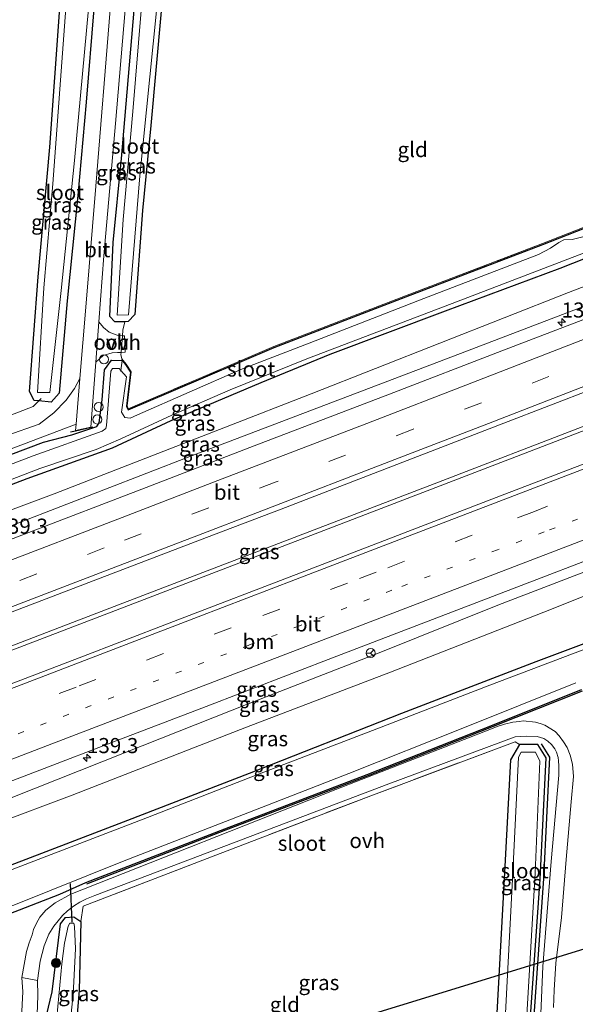
# Model space of a CAD drawing. Units: metres. Extents: x 179999 to 190010, y 550000 to 556250.
# Drawn here: x 186481 to 186573, y 552694 to 552857 of the extents above; entities that cross this region are included whole.
import ezdxf
from ezdxf.enums import TextEntityAlignment as Align

# ---------------------------------------------------------------- set-up
doc = ezdxf.new("R2010")
doc.units = ezdxf.units.M
for name, pattern in [('IE-TERREINAFSCHEIDING', [10, 8, -2]), ('VW-1-3_STREEP', [4, 1, -3]), ('VW-3-9_STREEP', [12, 3, -9])]:
    doc.linetypes.add(name, pattern=pattern)
doc.layers.get('0').update_dxf_attribs({"lineweight": 25})
for name, color, linetype, lineweight in [('B-ME-AM-KILOMETR-S-B1', 7, 'Continuous', 18), ('B-ME-BV-GELEIDECONSTRUCTIE-GELEIDERAIL-L-B1', 213, 'BV-GELEIDERAIL', 18), ('B-ME-GR-BOOM-S-B1', 93, 'Continuous', 18), ('B-ME-GW-KRUINLIJN-L-B1', 93, 'Continuous', 18), ('B-ME-GW-TEENLIJN-L-B1', 93, 'Continuous', 18), ('B-ME-IE-GRASLAND-GV-B6', 93, 'Continuous', 18), ('B-ME-IE-GRONDWERKLIJN-GROND_INGERICHT-GV-B6', 253, 'Continuous', 18), ('B-ME-IE-INRICHTINGSELEMENT-S-B1', 253, 'Continuous', 18), ('B-ME-IE-TERREINAFSCHEIDING-DOORGANG-L-B1', 8, 'IE-TERREINAFSCHEIDING-KUNSTMATIG-OPEN', 18), ('B-ME-IE-TERREINAFSCHEIDING-RASTERHEKWERK-L-B1', 8, 'IE-TERREINAFSCHEIDING', 18), ('B-ME-OG-WATER-GV-B6', 153, 'Continuous', 18), ('B-ME-VH-VERH_SOORT-BITUMEN-GV-B6', 8, 'IE-TERREINAFSCHEIDING-NATUURLIJK-HOUTWAL', 18), ('B-ME-VH-VERH_SOORT-ONVERHARD-GV-B6', 8, 'Continuous', 18), ('B-ME-VW-MARKERING-13STREEP-045-L-B1', 255, 'VW-1-3_STREEP', 18), ('B-ME-VW-MARKERING-39STREEP-015-L-B1', 255, 'VW-3-9_STREEP', 18), ('B-ME-VW-MARKERING-STREEP-015-L-B1', 7, 'Continuous', 18), ('B-ME-VW-MEUBILAIR_WEGMEUBILAIR-RONA-S-B1', 8, 'Continuous', 18)]:
    doc.layers.add(name, color=color, linetype=linetype, lineweight=lineweight)
for name, color, linetype in [('B-ME-GR-BOMENRIJ-L-B1', 10, 'Continuous'), ('B-ME-GW-INSTEEKWATERGANG-L-B1', 10, 'Continuous'), ('B-ME-IE-TERREINAFSCHEIDING-SCHRIKHEK-L-B1', 10, 'Continuous'), ('B-ME-KL-ELEKTRICITEIT-HOOGSP-L-B1', 10, 'Continuous'), ('B-ME-KW-DUIKER-L-B1', 10, 'Continuous')]:
    doc.layers.add(name, color=color, linetype=linetype)
doc.styles.add('NLCS-ISO', font='NLCS-ISO.TTF')
doc.linetypes.add('BV-GELEIDERAIL', pattern='A,10,-3,[108,NLCS.SHX,S=1,R=0,X=0,Y=0],-3', length=16)
doc.linetypes.add('IE-TERREINAFSCHEIDING-KUNSTMATIG-OPEN', pattern='A,7,-1.5,[67,NLCS.SHX,S=0.75,R=0,X=0,Y=0],-1.5', length=10)
doc.linetypes.add('IE-TERREINAFSCHEIDING-NATUURLIJK-HOUTWAL', pattern='A,7,-1.5,[67,NLCS.SHX,S=0.75,R=45,X=0,Y=0],-1.5,7,-1.5,[70,NLCS.SHX,S=0.75,R=0,X=0,Y=0],-1.5', length=20)

# ---------------------------------------------------------------- blocks, each defined once
blk = doc.blocks.new('hecto')
for p, q in [((0, 0.625), (-0.625, 0)), ((0, -0.625), (0, 0.625)), ((-0.625, 0), (0.625, 0)), ((0.625, 0), (0, -0.625))]:
    blk.add_line(p, q)
blk = doc.blocks.new('boom')
h = blk.add_hatch(color=256)
edge = h.paths.add_edge_path()
edge.add_arc((0, 0), 0.75, 0, 360)
blk.add_circle((0, 0), 0.75)
blk = doc.blocks.new('dtb')
blk.add_circle((0, 0), 0.75)
blk = doc.blocks.new('wegwijzer')
for q in [(-0.53, -0.53), (0, 0.75), (0.53, -0.53)]:
    blk.add_line((0, 0), q)
blk.add_circle((0, 0), 0.75)

msp = doc.modelspace()

# ---------------------------------------------------------------- linework, layer by layer
at = {"layer": 'B-ME-BV-GELEIDECONSTRUCTIE-GELEIDERAIL-L-B1'}
for points in [[(186672.212, 552827.505, 0.477), (186658.519, 552822.244, 0.437), (186645.899, 552817.421, 0.477), (186600.448, 552799.964, 0.587), (186549.959, 552780.532, 0.587), (186497.596, 552760.449, 0.58), (186444.74, 552740.191, 0.653), (186396.054, 552721.493, 0.567), (186358.868, 552707.21, 0.547)], [(186672.368, 552826.817, 0.476), (186658.767, 552821.596, 0.437), (186646.147, 552816.773, 0.477), (186600.697, 552799.316, 0.587), (186550.208, 552779.884, 0.587), (186497.844, 552759.801, 0.58), (186444.989, 552739.543, 0.653), (186396.303, 552720.845, 0.567), (186359.027, 552706.516, 0.547)]]:
    msp.add_polyline3d(points, dxfattribs=at)
at = {"layer": 'B-ME-GR-BOMENRIJ-L-B1'}
for points in [[(186574.514, 552746.159, -1.547), (186559.725, 552740.254, -1.503), (186538.982, 552732.086, -1.517), (186515.367, 552723.086, -1.513), (186492.32, 552714.152, -1.623)], [(186567.701, 552737.395, -1.64), (186569.054, 552735.166, -1.683), (186568.059, 552715.07, -1.723), (186566.398, 552691.518, -1.763)]]:
    msp.add_polyline3d(points, dxfattribs=at)
at = {"layer": 'B-ME-GW-INSTEEKWATERGANG-L-B1'}
for points in [[(186493.517, 552859.274, -1.483), (186492.26, 552843.788, -1.483), (186490.861, 552828.308, -1.503), (186489.067, 552810.855, -1.403), (186487.782, 552795.551, -1.333), (186486.42, 552794.085, -1.4), (186484.368, 552794.26, -1.66), (186483.64, 552794.322, -1.583), (186482.832, 552795.846, -1.95), (186484.27, 552814.87, -1.997), (186486.235, 552836.334, -1.993), (186487.869, 552859.453, -1.923)], [(186504.659, 552858.923, -1.747), (186502.947, 552839.923, -1.767), (186501.605, 552825.867, -1.637), (186500.288, 552808.577, -1.517), (186499.201, 552807.414, -1.47), (186498.663, 552807.409, -1.887), (186497.016, 552807.392, -1.463), (186496.184, 552808.263, -1.42), (186496.709, 552820.519, -1.42), (186498.107, 552834.477, -1.457), (186500.191, 552859.064, -1.477)], [(186666.437, 552852.965, -1.447), (186652.272, 552847.471, -1.463), (186636.326, 552841.425, -1.473), (186614.647, 552833.108, -1.507), (186593.313, 552825.107, -1.497), (186570.766, 552816.219, -1.48), (186551.755, 552809.135, -1.463), (186532.653, 552801.969, -1.467), (186521.232, 552797.289, -1.453), (186506.309, 552790.953, -1.437), (186496.53, 552786.452, -1.467), (186482.384, 552781.327, -1.363), (186453.425, 552770.283, -1.353), (186418.642, 552757.056, -1.367), (186393.361, 552747.174, -1.38), (186364.388, 552736.117, -1.433), (186353.141, 552732.108, -1.464)], [(186371.88, 552743.643, -1.573), (186394.611, 552752.314, -1.533), (186416.3, 552760.871, -1.527), (186436.463, 552768.716, -1.54), (186460.539, 552777.911, -1.54), (186479.737, 552785.389, -1.44), (186485.175, 552787.443, -1.347), (186489.877, 552788.634, -1.32), (186494.004, 552790.043, -1.387), (186494.402, 552790.653, -1.41), (186494.892, 552794.451, -1.373), (186495.303, 552799.41, -1.3), (186496.446, 552801.021, -1.387), (186498.228, 552800.987, -1.287), (186498.771, 552800.306, -1.297), (186499.607, 552799.044, -1.373), (186498.921, 552793.378, -1.6), (186499.183, 552792.791, -1.587), (186506.363, 552795.835, -1.65), (186523.395, 552803.12, -1.653), (186545.225, 552811.537, -1.637), (186567.99, 552820.201, -1.633), (186572.08, 552821.826, -1.607), (186576.415, 552823.548, -1.64)], [(186366.743, 552672.969, -1.609), (186374.611, 552676.226, -1.66), (186397.404, 552685.506, -1.71), (186417.98, 552693.365, -1.643), (186439.089, 552701.588, -1.643), (186462.428, 552710.737, -1.663), (186481.553, 552718.024, -1.66), (186499.159, 552724.772, -1.723), (186519.317, 552732.567, -1.64), (186544.603, 552742.512, -1.66), (186566.847, 552751.069, -1.697), (186587.935, 552758.973, -1.58), (186607.757, 552766.906, -1.63), (186631.427, 552775.707, -1.683), (186649.509, 552782.713, -1.657), (186669.91, 552791.076, -1.63), (186679.658, 552794.672, -1.584)], [(186399.798, 552615.832, -1.84), (186401.479, 552635.832, -1.897), (186403.012, 552652.587, -1.883), (186404.467, 552667.451, -1.867), (186405.552, 552679.979, -1.973), (186405.874, 552680.666, -1.971), (186405.947, 552680.821, -1.97), (186426.502, 552688.768, -1.8), (186449.953, 552698.053, -1.757), (186471.066, 552706.549, -1.917), (186478.458, 552708.845, -1.58), (186487.871, 552712.485, -1.55), (186492.197, 552714.4, -1.623), (186515.244, 552723.334, -1.513), (186538.859, 552732.334, -1.517), (186559.602, 552740.502, -1.503), (186574.391, 552746.407, -1.547)], [(186565.861, 552691.438, -1.763), (186567.522, 552714.99, -1.723), (186568.517, 552735.086, -1.683), (186567.164, 552737.315, -1.64), (186564.107, 552737.318, -1.66), (186562.608, 552734.777, -1.677), (186561.558, 552715.026, -1.74), (186560.278, 552691.744, -1.84)], [(186481.265, 552644.629, -1.197), (186482.557, 552660.915, -1.18), (186483.513, 552672.21, -1.15), (186484.959, 552686.964, -1.17), (186485.66, 552692.366, -1.177), (186486.61, 552696.306, -1.303), (186487.976, 552707.541, -1.557), (186488.812, 552708.613, -1.65), (186490.22, 552708.717, -1.787), (186491.333, 552707.918, -1.8), (186491.077, 552696.519, -1.593), (186489.857, 552681.977, -1.6), (186488.449, 552665.78, -1.633), (186486.501, 552644.269, -1.647)]]:
    msp.add_polyline3d(points, dxfattribs=at)
at = {"layer": 'B-ME-GW-KRUINLIJN-L-B1'}
for points in [[(186668.044, 552845.882, -0.641), (186654.044, 552840.505, -0.643), (186634.943, 552833.218, -0.637), (186594.22, 552817.407, -0.607), (186553.17, 552801.692, -0.607), (186509.456, 552785.029, -0.543), (186466.621, 552768.45, -0.543), (186420.878, 552751.042, -0.587), (186376.544, 552733.947, -0.523), (186354.646, 552725.565, -0.591)], [(186364.262, 552683.757, -0.536), (186373.809, 552687.604, -0.523), (186396.629, 552696.874, -0.573), (186417.114, 552704.87, -0.52), (186436.739, 552712.418, -0.55), (186459.333, 552720.851, -0.643), (186479.815, 552728.45, -0.64), (186498.615, 552735.937, -0.67), (186519.094, 552744.055, -0.637), (186540.831, 552752.508, -0.64), (186560.491, 552760.387, -0.61), (186577.895, 552767.089, -0.54), (186596.616, 552774.23, -0.633), (186616.207, 552781.525, -0.64), (186636.377, 552790.085, -0.617), (186665.628, 552802.954, -0.583), (186676.744, 552807.522, -0.544)]]:
    msp.add_polyline3d(points, dxfattribs=at)
at = {"layer": 'B-ME-GW-TEENLIJN-L-B1'}
for points in [[(186667.417, 552848.644, -1.299), (186653.431, 552843.306, -1.33), (186617.188, 552829.535, -1.343), (186572.217, 552812.243, -1.327), (186529.551, 552795.432, -1.307), (186486.94, 552778.88, -1.31), (186448.727, 552764.602, -1.333), (186406.518, 552748.032, -1.327), (186363.776, 552731.772, -1.303), (186354.046, 552728.173, -1.336)], [(186365.045, 552680.352, -1.226), (186379.14, 552686.284, -1.203), (186409.669, 552698.17, -1.243), (186437.331, 552708.791, -1.243), (186464.578, 552719.371, -1.233), (186489.907, 552728.912, -1.337), (186518.821, 552740.154, -1.343), (186542.718, 552749.282, -1.39), (186569.409, 552759.744, -1.34), (186592.513, 552769.032, -1.33), (186619.31, 552779.382, -1.327), (186643.355, 552788.869, -1.353), (186667.312, 552799.165, -1.313), (186677.648, 552803.536, -1.229)]]:
    msp.add_polyline3d(points, dxfattribs=at)
at = {"layer": 'B-ME-IE-GRASLAND-GV-B6'}
for points in [[(186487.869, 552859.453, -1.923), (186488.863, 552859.421, -2.677), (186486.692, 552830.264, -2.677), (186485.222, 552813.034, -2.677), (186484.163, 552795.691, -2.677), (186486.246, 552795.649, -2.677), (186488.107, 552812.588, -2.677), (186490.327, 552834.154, -2.677), (186492.626, 552859.303, -2.677), (186493.517, 552859.274, -1.483), (186492.26, 552843.788, -1.483), (186490.861, 552828.308, -1.503), (186489.067, 552810.855, -1.403), (186487.782, 552795.551, -1.333), (186486.42, 552794.085, -1.4), (186484.368, 552794.26, -1.66), (186483.64, 552794.322, -1.583), (186482.832, 552795.846, -1.95), (186484.27, 552814.87, -1.997), (186486.235, 552836.334, -1.993), (186487.869, 552859.453, -1.923)], [(186493.517, 552859.274, -1.483), (186496.202, 552859.19, -1.34), (186493.821, 552829.906, -1.283), (186492.193, 552809.788, -1.233), (186491.205, 552798.009, -1.207), (186490.284, 552796.33, -1.223), (186488.904, 552794.379, -1.213), (186486.883, 552792.303, -1.273), (186484.462, 552790.419, -1.39), (186479.082, 552788.546, -1.467), (186477.977, 552788.927, -1.467), (186477.382, 552789.795, -1.467), (186476.79, 552790.804, -1.358), (186477.82, 552791.191, -1.353), (186483.477, 552793.34, -1.283), (186484.368, 552794.26, -1.66), (186486.42, 552794.085, -1.4), (186487.782, 552795.551, -1.333), (186489.067, 552810.855, -1.403), (186490.861, 552828.308, -1.503), (186492.26, 552843.788, -1.483), (186493.517, 552859.274, -1.483)], [(186498.663, 552807.409, -1.887), (186498.336, 552806.018, -1.433), (186498.261, 552805.085, -1.465), (186497.399, 552805.152, -1.54), (186496.075, 552805.685, -1.443), (186495.121, 552806.426, -1.383), (186494.366, 552807.367, -1.32), (186495.2, 552818.344, -1.313), (186497.118, 552840.255, -1.293), (186498.734, 552859.11, -1.3), (186500.191, 552859.064, -1.477), (186498.107, 552834.477, -1.457), (186496.709, 552820.519, -1.42), (186496.184, 552808.263, -1.42), (186497.016, 552807.392, -1.463), (186498.663, 552807.409, -1.887)], [(186498.663, 552807.409, -1.887), (186497.016, 552807.392, -1.463), (186496.184, 552808.263, -1.42), (186496.709, 552820.519, -1.42), (186498.107, 552834.477, -1.457), (186500.191, 552859.064, -1.477), (186501.375, 552859.027, -2.563), (186500.007, 552842.235, -2.563), (186498.394, 552824.331, -2.563), (186497.37, 552808.496, -2.563), (186499.28, 552808.521, -2.563), (186501.143, 552831.602, -2.563), (186503.902, 552858.947, -2.563), (186504.659, 552858.923, -1.747), (186502.947, 552839.923, -1.767), (186501.605, 552825.867, -1.637), (186500.288, 552808.577, -1.517), (186499.201, 552807.414, -1.47), (186498.663, 552807.409, -1.887)], [(186386.298, 552745.457, -2.533), (186408.45, 552753.737, -2.533), (186430.432, 552762.418, -2.533), (186451.786, 552770.563, -2.533), (186473.594, 552778.881, -2.533), (186484.546, 552783.038, -2.533), (186493.881, 552786.234, -2.533), (186497.991, 552787.996, -2.533), (186506.441, 552791.922, -2.533), (186516.131, 552796.133, -2.533), (186528.83, 552801.254, -2.533), (186552.909, 552810.422, -2.533), (186574.688, 552818.755, -2.533), (186590.847, 552824.974, -2.533), (186611.09, 552832.777, -2.533), (186630.248, 552840.237, -2.533), (186652.483, 552848.624, -2.533), (186666.202, 552854.002, -2.532)], [(186393.361, 552747.174, -1.38), (186418.642, 552757.056, -1.367), (186453.425, 552770.283, -1.353), (186482.384, 552781.327, -1.363), (186496.53, 552786.452, -1.467), (186506.309, 552790.953, -1.437), (186521.232, 552797.289, -1.453), (186532.653, 552801.969, -1.467), (186551.755, 552809.135, -1.463), (186570.766, 552816.219, -1.48), (186593.313, 552825.107, -1.497), (186614.647, 552833.108, -1.507), (186636.326, 552841.425, -1.473), (186652.272, 552847.471, -1.463), (186666.437, 552852.965, -1.447)], [(186666.437, 552852.965, -1.447), (186652.272, 552847.471, -1.463), (186636.326, 552841.425, -1.473), (186614.647, 552833.108, -1.507), (186593.313, 552825.107, -1.497), (186570.766, 552816.219, -1.48), (186551.755, 552809.135, -1.463), (186532.653, 552801.969, -1.467), (186521.232, 552797.289, -1.453), (186506.309, 552790.953, -1.437), (186496.53, 552786.452, -1.467), (186482.384, 552781.327, -1.363), (186453.425, 552770.283, -1.353), (186418.642, 552757.056, -1.367), (186393.361, 552747.174, -1.38)], [(186667.417, 552848.644, -1.299), (186668.044, 552845.882, -0.641), (186654.044, 552840.505, -0.643), (186634.943, 552833.218, -0.637), (186594.22, 552817.407, -0.607), (186553.17, 552801.692, -0.607), (186509.456, 552785.029, -0.543), (186466.621, 552768.45, -0.543), (186420.878, 552751.042, -0.587), (186376.544, 552733.947, -0.523), (186354.646, 552725.565, -0.591), (186354.046, 552728.173, -1.336), (186363.776, 552731.772, -1.303), (186406.518, 552748.032, -1.327), (186448.727, 552764.602, -1.333), (186486.94, 552778.88, -1.31), (186529.551, 552795.432, -1.307), (186572.217, 552812.243, -1.327), (186617.188, 552829.535, -1.343), (186653.431, 552843.306, -1.33), (186667.417, 552848.644, -1.299)], [(186667.417, 552848.644, -1.299), (186653.431, 552843.306, -1.33), (186617.188, 552829.535, -1.343), (186572.217, 552812.243, -1.327), (186529.551, 552795.432, -1.307), (186486.94, 552778.88, -1.31), (186448.727, 552764.602, -1.333), (186406.518, 552748.032, -1.327), (186363.776, 552731.772, -1.303)], [(186376.544, 552733.947, -0.523), (186420.878, 552751.042, -0.587), (186466.621, 552768.45, -0.543), (186509.456, 552785.029, -0.543), (186553.17, 552801.692, -0.607), (186594.22, 552817.407, -0.607), (186634.943, 552833.218, -0.637), (186654.044, 552840.505, -0.643), (186668.044, 552845.882, -0.641)], [(186668.529, 552843.743, -0.418), (186654.542, 552838.376, -0.415), (186632.136, 552829.777, -0.417), (186613.473, 552822.584, -0.41), (186591.079, 552814.026, -0.425), (186561.198, 552802.575, -0.427), (186542.536, 552795.384, -0.409), (186520.12, 552786.808, -0.404), (186501.457, 552779.618, -0.415), (186482.759, 552772.475, -0.412), (186467.822, 552766.739, -0.403), (186449.14, 552759.599, -0.408), (186430.503, 552752.39, -0.404), (186415.565, 552746.657, -0.396), (186396.89, 552739.501, -0.406), (186385.686, 552735.201, -0.408)], [(186390.754, 552724.997, -0.16), (186416.483, 552734.871, -0.158), (186438.539, 552743.435, -0.157), (186460.971, 552751.967, -0.181), (186475.9, 552757.724, -0.168), (186494.577, 552764.877, -0.177), (186513.385, 552772.053, -0.186), (186524.607, 552776.302, -0.179), (186561.477, 552790.604, -0.201), (186583.88, 552799.213, -0.212), (186613.774, 552810.633, -0.193), (186636.217, 552819.232, -0.188), (186662.366, 552829.243, -0.205), (186671.058, 552832.589, -0.205)], [(186574.62, 552821.472, -2.533), (186572.816, 552821.04, -2.533), (186571.461, 552820.956, -2.533), (186570.642, 552820.528, -2.533), (186569.257, 552819.6, -2.533), (186567.224, 552818.525, -2.533), (186548.233, 552811.228, -2.533), (186529.245, 552803.853, -2.533), (186517.875, 552799.472, -2.533), (186500.779, 552791.933, -2.533), (186499.535, 552791.391, -2.533), (186498.641, 552791.524, -2.533), (186498.12, 552792.424, -2.533), (186498.907, 552798.244, -2.533), (186498.012, 552799.322, -2.533), (186498.228, 552800.987, -1.287), (186498.771, 552800.306, -1.297), (186499.607, 552799.044, -1.373), (186498.921, 552793.378, -1.6), (186499.183, 552792.791, -1.587), (186506.363, 552795.835, -1.65), (186523.395, 552803.12, -1.653), (186545.225, 552811.537, -1.637), (186567.99, 552820.201, -1.633), (186572.08, 552821.826, -1.607), (186576.415, 552823.548, -1.64)], [(186576.415, 552823.548, -1.64), (186572.08, 552821.826, -1.607), (186567.99, 552820.201, -1.633), (186545.225, 552811.537, -1.637), (186523.395, 552803.12, -1.653), (186506.363, 552795.835, -1.65), (186499.183, 552792.791, -1.587), (186498.921, 552793.378, -1.6), (186499.607, 552799.044, -1.373), (186498.771, 552800.306, -1.297), (186498.228, 552800.987, -1.287), (186498.172, 552801.248, -1.284), (186498.875, 552800.367, -1.297), (186499.711, 552799.105, -1.373), (186499.025, 552793.439, -1.6), (186499.229, 552792.982, -1.59), (186506.313, 552795.986, -1.65), (186523.345, 552803.271, -1.653), (186545.175, 552811.688, -1.637), (186567.94, 552820.352, -1.633), (186572.03, 552821.977, -1.607), (186576.365, 552823.699, -1.64)], [(186666.326, 552819.012, -0.201), (186636.448, 552807.553, -0.192), (186613.961, 552798.902, -0.201), (186591.568, 552790.266, -0.204), (186561.686, 552778.818, -0.198), (186528.489, 552766.019, -0.202), (186506.016, 552757.421, -0.204), (186491.086, 552751.667, -0.202), (186472.407, 552744.519, -0.211), (186453.736, 552737.35, -0.206), (186435.12, 552730.219, -0.189), (186416.524, 552723.127, -0.178), (186390.573, 552713.161, -0.164)], [(186388.172, 552695.454, -0.538), (186399.356, 552699.834, -0.539), (186414.359, 552705.772, -0.547), (186429.248, 552711.642, -0.543), (186444.209, 552717.46, -0.561), (186455.423, 552721.819, -0.566), (186470.338, 552727.612, -0.583), (186485.278, 552733.338, -0.573), (186496.477, 552737.65, -0.572), (186511.428, 552743.346, -0.578), (186533.794, 552751.967, -0.573), (186563.683, 552763.399, -0.58), (186578.626, 552769.118, -0.574), (186589.881, 552773.397, -0.566), (186601.097, 552777.663, -0.572), (186612.303, 552781.953, -0.568), (186630.811, 552789.56, -0.549), (186649.182, 552797.5, -0.517), (186663.868, 552803.88, -0.495)], [(186665.628, 552802.954, -0.583), (186636.377, 552790.085, -0.617), (186616.207, 552781.525, -0.64), (186596.616, 552774.23, -0.633), (186577.895, 552767.089, -0.54), (186560.491, 552760.387, -0.61), (186540.831, 552752.508, -0.64), (186519.094, 552744.055, -0.637), (186498.615, 552735.937, -0.67), (186479.815, 552728.45, -0.64), (186459.333, 552720.851, -0.643), (186436.739, 552712.418, -0.55), (186417.114, 552704.87, -0.52), (186396.629, 552696.874, -0.573), (186373.809, 552687.604, -0.523)], [(186373.809, 552687.604, -0.523), (186396.629, 552696.874, -0.573), (186417.114, 552704.87, -0.52), (186436.739, 552712.418, -0.55), (186459.333, 552720.851, -0.643), (186479.815, 552728.45, -0.64), (186498.615, 552735.937, -0.67), (186519.094, 552744.055, -0.637), (186540.831, 552752.508, -0.64), (186560.491, 552760.387, -0.61), (186577.895, 552767.089, -0.54), (186596.616, 552774.23, -0.633), (186616.207, 552781.525, -0.64), (186636.377, 552790.085, -0.617), (186665.628, 552802.954, -0.583)], [(186463.862, 552780.309, -1.573), (186490.567, 552790.406, -1.213), (186490.48, 552789.371, -1.233), (186493.041, 552789.939, -1.22), (186493.857, 552800.682, -1.207), (186495.059, 552801.784, -1.283), (186496.544, 552802.237, -1.54), (186497.455, 552802.272, -1.647), (186498.041, 552802.32, -1.528), (186498.014, 552801.988, -1.56), (186498.172, 552801.248, -1.284), (186498.228, 552800.987, -1.287), (186496.446, 552801.021, -1.387), (186495.303, 552799.41, -1.3), (186494.892, 552794.451, -1.373), (186494.402, 552790.653, -1.41), (186494.004, 552790.043, -1.387), (186489.877, 552788.634, -1.32), (186485.175, 552787.443, -1.347), (186479.737, 552785.389, -1.44)], [(186479.737, 552785.389, -1.44), (186485.175, 552787.443, -1.347), (186489.877, 552788.634, -1.32), (186494.004, 552790.043, -1.387), (186494.402, 552790.653, -1.41), (186494.892, 552794.451, -1.373), (186495.303, 552799.41, -1.3), (186496.446, 552801.021, -1.387), (186498.228, 552800.987, -1.287), (186498.012, 552799.322, -2.533), (186497.742, 552799.646, -2.533), (186496.637, 552799.659, -2.533), (186496.333, 552799.181, -2.533), (186495.643, 552790.197, -2.533), (186495.529, 552789.698, -2.533), (186494.871, 552789.231, -2.533), (186483.462, 552785.158, -2.533), (186458.58, 552775.682, -2.533)], [(186379.14, 552686.284, -1.203), (186409.669, 552698.17, -1.243), (186437.331, 552708.791, -1.243), (186464.578, 552719.371, -1.233), (186489.907, 552728.912, -1.337), (186518.821, 552740.154, -1.343), (186542.718, 552749.282, -1.39), (186569.409, 552759.744, -1.34), (186592.513, 552769.032, -1.33), (186619.31, 552779.382, -1.327), (186643.355, 552788.869, -1.353), (186667.312, 552799.165, -1.313)], [(186667.312, 552799.165, -1.313), (186643.355, 552788.869, -1.353), (186619.31, 552779.382, -1.327), (186592.513, 552769.032, -1.33), (186569.409, 552759.744, -1.34), (186542.718, 552749.282, -1.39), (186518.821, 552740.154, -1.343), (186489.907, 552728.912, -1.337), (186464.578, 552719.371, -1.233), (186437.331, 552708.791, -1.243), (186409.669, 552698.17, -1.243), (186379.14, 552686.284, -1.203)], [(186669.91, 552791.076, -1.63), (186649.509, 552782.713, -1.657), (186631.427, 552775.707, -1.683), (186607.757, 552766.906, -1.63), (186587.935, 552758.973, -1.58), (186566.847, 552751.069, -1.697), (186544.603, 552742.512, -1.66), (186519.317, 552732.567, -1.64), (186499.159, 552724.772, -1.723), (186481.553, 552718.024, -1.66), (186462.428, 552710.737, -1.663), (186439.089, 552701.588, -1.643), (186417.98, 552693.365, -1.643), (186397.404, 552685.506, -1.71), (186374.611, 552676.226, -1.66)], [(186374.611, 552676.226, -1.66), (186397.404, 552685.506, -1.71), (186417.98, 552693.365, -1.643), (186439.089, 552701.588, -1.643), (186462.428, 552710.737, -1.663), (186481.553, 552718.024, -1.66), (186499.159, 552724.772, -1.723), (186519.317, 552732.567, -1.64), (186544.603, 552742.512, -1.66), (186566.847, 552751.069, -1.697), (186587.935, 552758.973, -1.58), (186607.757, 552766.906, -1.63), (186631.427, 552775.707, -1.683), (186649.509, 552782.713, -1.657), (186669.91, 552791.076, -1.63)], [(186670.529, 552790.222, -2.453), (186652.811, 552783.097, -2.453), (186637.984, 552777.501, -2.453), (186617.081, 552769.498, -2.453), (186596.923, 552761.585, -2.453), (186579.735, 552754.929, -2.453), (186559.193, 552747.142, -2.453), (186540.434, 552739.897, -2.453), (186519.566, 552731.893, -2.453), (186502.41, 552725.177, -2.453), (186482.143, 552717.412, -2.453), (186462.845, 552710.001, -2.453), (186440.91, 552701.313, -2.453), (186417.798, 552692.235, -2.453), (186397.101, 552684.146, -2.453), (186376.735, 552676.005, -2.453)], [(186425.101, 552689.267, -2.453), (186441.751, 552695.818, -2.453), (186456.972, 552701.824, -2.453), (186470.836, 552707.166, -2.453), (186480.503, 552710.734, -2.453), (186498.245, 552717.869, -2.453), (186518.312, 552725.71, -2.453), (186535.805, 552732.477, -2.453), (186554.966, 552740.105, -2.453), (186573.446, 552747.522, -2.453)], [(186574.391, 552746.407, -1.547), (186559.602, 552740.502, -1.503), (186538.859, 552732.334, -1.517), (186515.244, 552723.334, -1.513), (186492.197, 552714.4, -1.623), (186487.871, 552712.485, -1.55), (186478.458, 552708.845, -1.58), (186471.066, 552706.549, -1.917), (186449.953, 552698.053, -1.757), (186426.502, 552688.768, -1.8)], [(186426.502, 552688.768, -1.8), (186449.953, 552698.053, -1.757), (186471.066, 552706.549, -1.917), (186478.458, 552708.845, -1.58), (186487.871, 552712.485, -1.55), (186492.197, 552714.4, -1.623), (186515.244, 552723.334, -1.513), (186538.859, 552732.334, -1.517), (186559.602, 552740.502, -1.503), (186574.391, 552746.407, -1.547)], [(186569.76, 552693.66, -1.514), (186569.852, 552696.577, -1.492), (186570.121, 552701.059, -1.446), (186571.091, 552708.58, -1.579), (186571.82, 552718.236, -1.558), (186572.692, 552727.796, -1.542), (186573.035, 552732.007, -1.537), (186572.877, 552734.059, -1.536), (186572.504, 552735.514, -1.528), (186572.002, 552736.775, -1.528), (186571.405, 552737.762, -1.533), (186570.698, 552738.715, -1.543), (186569.989, 552739.456, -1.55), (186568.274, 552740.473, -1.564), (186567.673, 552740.738, -1.57), (186566.744, 552740.999, -1.572), (186564.708, 552741.194, -1.578), (186564.075, 552741.128, -1.579), (186562.994, 552740.999, -1.578), (186561.601, 552740.688, -1.579), (186560.413, 552740.287, -1.58), (186559.157, 552739.792, -1.581), (186533.642, 552729.804, -1.522), (186489.692, 552712.486, -1.605), (186487.079, 552711.065, -1.575), (186485.56, 552709.834, -1.544), (186484.569, 552708.665, -1.52), (186484.004, 552707.643, -1.448), (186483.534, 552706.64, -1.311), (186483.264, 552705.722, -1.16), (186482.781, 552704.381, -1.113), (186482.364, 552702.985, -1.06), (186481.59, 552698.676, -1.067), (186481.752, 552696.299, -1.08), (186481.548, 552692.011, -1.103)], [(186484.011, 552689.381, -1.107), (186484.232, 552695.685, -1.09), (186484.193, 552698.175, -1.1), (186484.625, 552701.353, -1.127), (186485.29, 552703.924, -1.254), (186486.046, 552705.824, -1.363), (186486.891, 552707.163, -1.449), (186488.343, 552708.941, -1.558), (186489.141, 552709.736, -1.586), (186490.166, 552710.489, -1.59), (186491.197, 552711.144, -1.578), (186492.324, 552711.694, -1.563), (186493.683, 552712.265, -1.539), (186542.453, 552730.762, -1.399), (186563.381, 552738.561, -1.604), (186565.271, 552738.692, -1.629), (186567.025, 552738.627, -1.641), (186568.147, 552738.274, -1.64), (186568.802, 552737.834, -1.633), (186569.412, 552737.272, -1.627), (186569.94, 552736.563, -1.62), (186570.235, 552735.995, -1.613), (186570.486, 552735.144, -1.605), (186570.588, 552734.573, -1.603), (186570.636, 552733.78, -1.597), (186570.633, 552732.865, -1.59), (186570.605, 552732.232, -1.587), (186569.356, 552717.888, -1.546), (186567.966, 552700.505, -1.458), (186567.584, 552691.344, -1.483)], [(186565.861, 552691.438, -1.763), (186567.522, 552714.99, -1.723), (186568.517, 552735.086, -1.683), (186567.164, 552737.315, -1.64), (186564.107, 552737.318, -1.66), (186563.355, 552737.726, -1.683), (186539.47, 552728.804, -1.527), (186513.738, 552718.922, -1.543), (186491.754, 552710.473, -1.683), (186491.333, 552707.918, -1.8), (186490.22, 552708.717, -1.787), (186488.812, 552708.613, -1.65), (186487.976, 552707.541, -1.557), (186486.61, 552696.306, -1.303), (186485.66, 552692.366, -1.177)], [(186564.107, 552737.318, -1.66), (186567.164, 552737.315, -1.64), (186568.517, 552735.086, -1.683), (186567.522, 552714.99, -1.723), (186565.861, 552691.438, -1.763), (186565.284, 552691.469, -2.52), (186566.688, 552715.951, -2.52), (186567.494, 552734.557, -2.52), (186566.762, 552736.034, -2.52), (186564.398, 552736.004, -2.52), (186563.953, 552735.178, -2.52), (186562.935, 552714.961, -2.52), (186561.734, 552691.664, -2.52), (186560.278, 552691.744, -1.84), (186561.558, 552715.026, -1.74), (186562.608, 552734.777, -1.677), (186564.107, 552737.318, -1.66)], [(186485.66, 552692.366, -1.177), (186486.61, 552696.306, -1.303), (186487.976, 552707.541, -1.557), (186488.812, 552708.613, -1.65), (186490.22, 552708.717, -1.787), (186491.333, 552707.918, -1.8), (186491.077, 552696.519, -1.593), (186489.857, 552681.977, -1.6)], [(186488.838, 552683.759, -2.637), (186490.096, 552695.849, -2.637), (186490.465, 552703.415, -2.637), (186490.329, 552707.123, -2.637), (186490.19, 552707.656, -2.637), (186489.562, 552707.69, -2.637), (186489.262, 552707.186, -2.637), (186488.63, 552704.329, -2.637), (186488.204, 552700.914, -2.637), (186487.194, 552690.322, -2.637)]]:
    msp.add_polyline3d(points, dxfattribs=at)
at = {"layer": 'B-ME-IE-GRONDWERKLIJN-GROND_INGERICHT-GV-B6'}
for points in [[(186487.869, 552859.453, -1.923), (186486.235, 552836.334, -1.993), (186484.27, 552814.87, -1.997), (186482.832, 552795.846, -1.95), (186483.64, 552794.322, -1.583), (186484.368, 552794.26, -1.66), (186483.477, 552793.34, -1.283), (186477.82, 552791.191, -1.353), (186476.79, 552790.804, -1.358), (186476.631, 552791.075, -1.47), (186474.96, 552790.425, -1.44), (186475.052, 552790.149, -1.368), (186473.972, 552789.743, -1.373), (186448.097, 552779.875, -1.49), (186418.093, 552768.258, -1.517), (186399.976, 552761.335, -1.507), (186399.372, 552761.081, -1.51), (186399.232, 552761.409, -1.49), (186396.945, 552760.582, -1.49), (186397.113, 552760.13, -1.517), (186396.17, 552759.733, -1.52), (186377.543, 552752.627, -1.63)], [(186576.365, 552823.699, -1.64), (186572.03, 552821.977, -1.607), (186567.94, 552820.352, -1.633), (186545.175, 552811.688, -1.637), (186523.345, 552803.271, -1.653), (186506.313, 552795.986, -1.65), (186499.229, 552792.982, -1.59), (186499.025, 552793.439, -1.6), (186499.711, 552799.105, -1.373), (186498.875, 552800.367, -1.297), (186498.172, 552801.248, -1.284), (186498.014, 552801.988, -1.56), (186498.041, 552802.32, -1.528), (186498.693, 552802.374, -1.607), (186498.625, 552805.057, -1.537), (186498.261, 552805.085, -1.465), (186498.336, 552806.018, -1.433), (186498.663, 552807.409, -1.887), (186499.201, 552807.414, -1.47), (186500.288, 552808.577, -1.517), (186501.605, 552825.867, -1.637), (186502.947, 552839.923, -1.767), (186504.659, 552858.923, -1.747)], [(186564.107, 552737.318, -1.66), (186562.608, 552734.777, -1.677), (186561.558, 552715.026, -1.74), (186560.278, 552691.744, -1.84), (186558.097, 552691.863, -1.747), (186547.09, 552683.955, -1.905), (186534.739, 552675.082, -1.935), (186522.369, 552666.196, -1.685), (186511.219, 552658.186, -1.665), (186498.018, 552649.669, -1.919), (186489.245, 552644.08, -1.647), (186486.501, 552644.269, -1.647), (186488.449, 552665.78, -1.633), (186489.857, 552681.977, -1.6), (186491.077, 552696.519, -1.593), (186491.333, 552707.918, -1.8), (186491.754, 552710.473, -1.683), (186513.738, 552718.922, -1.543), (186539.47, 552728.804, -1.527), (186563.355, 552737.726, -1.683), (186564.107, 552737.318, -1.66)]]:
    msp.add_polyline3d(points, dxfattribs=at)
at = {"layer": 'B-ME-IE-TERREINAFSCHEIDING-DOORGANG-L-B1'}
msp.add_polyline3d([(186498.336, 552806.018, -1.433), (186498.261, 552805.085, -1.465), (186498.041, 552802.32, -1.528), (186498.014, 552801.988, -1.56)], dxfattribs=at)
at = {"layer": 'B-ME-IE-TERREINAFSCHEIDING-RASTERHEKWERK-L-B1'}
msp.add_line((186498.663, 552807.409, -1.887), (186498.336, 552806.018, -1.433), dxfattribs=at)
for points in [[(186665.401, 552857.532, -1.759), (186650.987, 552852.269, -1.797), (186613.736, 552837.804, -1.77), (186576.365, 552823.699, -1.64), (186572.03, 552821.977, -1.607), (186567.94, 552820.352, -1.633), (186545.175, 552811.688, -1.637), (186523.345, 552803.271, -1.653), (186506.313, 552795.986, -1.65), (186499.229, 552792.982, -1.59), (186499.025, 552793.439, -1.6), (186499.711, 552799.105, -1.373), (186498.875, 552800.367, -1.297), (186498.172, 552801.248, -1.284)], [(186498.014, 552801.988, -1.56), (186498.172, 552801.248, -1.284), (186498.228, 552800.987, -1.287), (186498.012, 552799.322, -2.533), (186497.983, 552799.144, -1.967)], [(186477.82, 552791.191, -1.353), (186483.477, 552793.34, -1.283), (186484.368, 552794.26, -1.66), (186484.77, 552794.675, -2.037)], [(186564.107, 552737.318, -1.66), (186563.355, 552737.726, -1.683), (186539.47, 552728.804, -1.527), (186513.738, 552718.922, -1.543), (186491.754, 552710.473, -1.683), (186491.333, 552707.918, -1.8)]]:
    msp.add_polyline3d(points, dxfattribs=at)
at = {"layer": 'B-ME-IE-TERREINAFSCHEIDING-SCHRIKHEK-L-B1'}
msp.add_polyline3d([(186493.354, 552789.913, -1.226), (186493.051, 552789.846, -1.226), (186490.49, 552789.278, -1.226), (186489.662, 552789.094, -1.226)], dxfattribs=at)
at = {"layer": 'B-ME-KL-ELEKTRICITEIT-HOOGSP-L-B1'}
msp.add_polyline3d([(186692.187, 552739.433, -1.467), (186633.345, 552721.367, -1.467), (186387.949, 552645.911, -1.303), (186374.929, 552637.38, -1.315)], dxfattribs=at)
at = {"layer": 'B-ME-KW-DUIKER-L-B1'}
msp.add_line((186489.572, 552714.266, -2.673), (186489.859, 552707.85, -2.673), dxfattribs=at)
at = {"layer": 'B-ME-OG-WATER-GV-B6'}
for points in [[(186488.863, 552859.421, -2.677), (186492.626, 552859.303, -2.677), (186490.327, 552834.154, -2.677), (186488.107, 552812.588, -2.677), (186486.246, 552795.649, -2.677), (186484.163, 552795.691, -2.677), (186485.222, 552813.034, -2.677), (186486.692, 552830.264, -2.677), (186488.863, 552859.421, -2.677)], [(186501.375, 552859.027, -2.563), (186503.902, 552858.947, -2.563), (186501.143, 552831.602, -2.563), (186499.28, 552808.521, -2.563), (186497.37, 552808.496, -2.563), (186498.394, 552824.331, -2.563), (186500.007, 552842.235, -2.563), (186501.375, 552859.027, -2.563)], [(186666.202, 552854.002, -2.532), (186652.483, 552848.624, -2.533), (186630.248, 552840.237, -2.533), (186611.09, 552832.777, -2.533), (186590.847, 552824.974, -2.533), (186574.688, 552818.755, -2.533), (186552.909, 552810.422, -2.533), (186528.83, 552801.254, -2.533), (186516.131, 552796.133, -2.533), (186506.441, 552791.922, -2.533), (186497.991, 552787.996, -2.533), (186493.881, 552786.234, -2.533), (186484.546, 552783.038, -2.533), (186473.594, 552778.881, -2.533), (186451.786, 552770.563, -2.533), (186430.432, 552762.418, -2.533), (186408.45, 552753.737, -2.533), (186386.298, 552745.457, -2.533)], [(186458.58, 552775.682, -2.533), (186483.462, 552785.158, -2.533), (186494.871, 552789.231, -2.533), (186495.529, 552789.698, -2.533), (186495.643, 552790.197, -2.533), (186496.333, 552799.181, -2.533), (186496.637, 552799.659, -2.533), (186497.742, 552799.646, -2.533), (186498.012, 552799.322, -2.533), (186498.907, 552798.244, -2.533), (186498.12, 552792.424, -2.533), (186498.641, 552791.524, -2.533), (186499.535, 552791.391, -2.533), (186500.779, 552791.933, -2.533), (186517.875, 552799.472, -2.533), (186529.245, 552803.853, -2.533), (186548.233, 552811.228, -2.533), (186567.224, 552818.525, -2.533), (186569.257, 552819.6, -2.533), (186570.642, 552820.528, -2.533), (186571.461, 552820.956, -2.533), (186572.816, 552821.04, -2.533), (186574.62, 552821.472, -2.533)], [(186376.735, 552676.005, -2.453), (186397.101, 552684.146, -2.453), (186417.798, 552692.235, -2.453), (186440.91, 552701.313, -2.453), (186462.845, 552710.001, -2.453), (186482.143, 552717.412, -2.453), (186502.41, 552725.177, -2.453), (186519.566, 552731.893, -2.453), (186540.434, 552739.897, -2.453), (186559.193, 552747.142, -2.453), (186579.735, 552754.929, -2.453), (186596.923, 552761.585, -2.453), (186617.081, 552769.498, -2.453), (186637.984, 552777.501, -2.453), (186652.811, 552783.097, -2.453), (186670.529, 552790.222, -2.453)], [(186573.446, 552747.522, -2.453), (186554.966, 552740.105, -2.453), (186535.805, 552732.477, -2.453), (186518.312, 552725.71, -2.453), (186498.245, 552717.869, -2.453), (186480.503, 552710.734, -2.453), (186470.836, 552707.166, -2.453), (186456.972, 552701.824, -2.453), (186441.751, 552695.818, -2.453), (186425.101, 552689.267, -2.453)], [(186565.284, 552691.469, -2.52), (186561.734, 552691.664, -2.52), (186562.935, 552714.961, -2.52), (186563.953, 552735.178, -2.52), (186564.398, 552736.004, -2.52), (186566.762, 552736.034, -2.52), (186567.494, 552734.557, -2.52), (186566.688, 552715.951, -2.52), (186565.284, 552691.469, -2.52)], [(186485.409, 552644.344, -2.637), (186483.048, 552644.506, -2.637), (186485.326, 552670.352, -2.637), (186487.194, 552690.322, -2.637), (186488.204, 552700.914, -2.637), (186488.63, 552704.329, -2.637), (186489.262, 552707.186, -2.637), (186489.562, 552707.69, -2.637), (186490.19, 552707.656, -2.637), (186490.329, 552707.123, -2.637), (186490.465, 552703.415, -2.637), (186490.096, 552695.849, -2.637), (186488.838, 552683.759, -2.637), (186487.267, 552663.627, -2.637), (186485.409, 552644.344, -2.637)]]:
    msp.add_polyline3d(points, dxfattribs=at)
at = {"layer": 'B-ME-VH-VERH_SOORT-BITUMEN-GV-B6'}
for points in [[(186496.202, 552859.19, -1.34), (186498.734, 552859.11, -1.3), (186497.118, 552840.255, -1.293), (186495.2, 552818.344, -1.313), (186494.366, 552807.367, -1.32), (186493.857, 552800.682, -1.207), (186493.041, 552789.939, -1.22), (186490.48, 552789.371, -1.233), (186490.567, 552790.406, -1.213), (186491.205, 552798.009, -1.207), (186492.193, 552809.788, -1.233), (186493.821, 552829.906, -1.283), (186496.202, 552859.19, -1.34)], [(186385.686, 552735.201, -0.408), (186396.89, 552739.501, -0.406), (186415.565, 552746.657, -0.396), (186430.503, 552752.39, -0.404), (186449.14, 552759.599, -0.408), (186467.822, 552766.739, -0.403), (186482.759, 552772.475, -0.412), (186501.457, 552779.618, -0.415), (186520.12, 552786.808, -0.404), (186542.536, 552795.384, -0.409), (186561.198, 552802.575, -0.427), (186591.079, 552814.026, -0.425), (186613.473, 552822.584, -0.41), (186632.136, 552829.777, -0.417), (186654.542, 552838.376, -0.415), (186668.529, 552843.743, -0.418)], [(186671.058, 552832.589, -0.205), (186662.366, 552829.243, -0.205), (186636.217, 552819.232, -0.188), (186613.774, 552810.633, -0.193), (186583.88, 552799.213, -0.212), (186561.477, 552790.604, -0.201), (186524.607, 552776.302, -0.179), (186513.385, 552772.053, -0.186), (186494.577, 552764.877, -0.177), (186475.9, 552757.724, -0.168), (186460.971, 552751.967, -0.181), (186438.539, 552743.435, -0.157), (186416.483, 552734.871, -0.158), (186390.754, 552724.997, -0.16)], [(186390.573, 552713.161, -0.164), (186416.524, 552723.127, -0.178), (186435.12, 552730.219, -0.189), (186453.736, 552737.35, -0.206), (186472.407, 552744.519, -0.211), (186491.086, 552751.667, -0.202), (186506.016, 552757.421, -0.204), (186528.489, 552766.019, -0.202), (186561.686, 552778.818, -0.198), (186591.568, 552790.266, -0.204), (186613.961, 552798.902, -0.201), (186636.448, 552807.553, -0.192), (186666.326, 552819.012, -0.201)], [(186663.868, 552803.88, -0.495), (186649.182, 552797.5, -0.517), (186630.811, 552789.56, -0.549), (186612.303, 552781.953, -0.568), (186601.097, 552777.663, -0.572), (186589.881, 552773.397, -0.566), (186578.626, 552769.118, -0.574), (186563.683, 552763.399, -0.58), (186533.794, 552751.967, -0.573), (186511.428, 552743.346, -0.578), (186496.477, 552737.65, -0.572), (186485.278, 552733.338, -0.573), (186470.338, 552727.612, -0.583), (186455.423, 552721.819, -0.566), (186444.209, 552717.46, -0.561), (186429.248, 552711.642, -0.543), (186414.359, 552705.772, -0.547), (186399.356, 552699.834, -0.539), (186388.172, 552695.454, -0.538)], [(186481.59, 552698.676, -1.067), (186484.193, 552698.175, -1.1), (186484.232, 552695.685, -1.09), (186484.011, 552689.381, -1.107), (186482.261, 552671.385, -1.097), (186480.346, 552644.692, -1.117), (186477.431, 552644.892, -1.13), (186480.006, 552674.656, -1.13), (186481.548, 552692.011, -1.103), (186481.752, 552696.299, -1.08), (186481.59, 552698.676, -1.067)]]:
    msp.add_polyline3d(points, dxfattribs=at)
at = {"layer": 'B-ME-VH-VERH_SOORT-ONVERHARD-GV-B6'}
for points in [[(186498.261, 552805.085, -1.465), (186498.041, 552802.32, -1.528), (186497.455, 552802.272, -1.647), (186496.544, 552802.237, -1.54), (186495.059, 552801.784, -1.283), (186493.857, 552800.682, -1.207), (186494.366, 552807.367, -1.32), (186495.121, 552806.426, -1.383), (186496.075, 552805.685, -1.443), (186497.399, 552805.152, -1.54), (186498.261, 552805.085, -1.465)], [(186498.261, 552805.085, -1.465), (186498.625, 552805.057, -1.537), (186498.693, 552802.374, -1.607), (186498.041, 552802.32, -1.528), (186498.261, 552805.085, -1.465)], [(186381.094, 552750.955, -1.49), (186397.223, 552756.922, -1.487), (186397.796, 552757.788, -1.487), (186397.571, 552758.9, -1.487), (186397.113, 552760.13, -1.517), (186399.372, 552761.081, -1.51), (186400.173, 552759.208, -1.49), (186400.728, 552758.853, -1.49), (186401.747, 552758.659, -1.49), (186433.945, 552771.465, -1.5), (186455.809, 552779.695, -1.493), (186474.758, 552787.028, -1.493), (186475.507, 552788.001, -1.43), (186475.392, 552789.128, -1.437), (186475.052, 552790.149, -1.368), (186476.79, 552790.804, -1.358), (186477.382, 552789.795, -1.467), (186477.977, 552788.927, -1.467), (186479.082, 552788.546, -1.467), (186484.462, 552790.419, -1.39), (186486.883, 552792.303, -1.273), (186488.904, 552794.379, -1.213), (186490.284, 552796.33, -1.223), (186491.205, 552798.009, -1.207)], [(186491.205, 552798.009, -1.207), (186490.567, 552790.406, -1.213), (186463.862, 552780.309, -1.573), (186436.904, 552769.867, -1.593), (186411.435, 552760.069, -1.57), (186385.72, 552750.321, -1.55)], [(186481.59, 552698.676, -1.067), (186482.364, 552702.985, -1.06), (186482.781, 552704.381, -1.113), (186483.264, 552705.722, -1.16), (186483.534, 552706.64, -1.311), (186484.004, 552707.643, -1.448), (186484.569, 552708.665, -1.52), (186485.56, 552709.834, -1.544), (186487.079, 552711.065, -1.575), (186489.692, 552712.486, -1.605), (186533.642, 552729.804, -1.522), (186559.157, 552739.792, -1.581), (186560.413, 552740.287, -1.58), (186561.601, 552740.688, -1.579), (186562.994, 552740.999, -1.578), (186564.075, 552741.128, -1.579), (186564.708, 552741.194, -1.578), (186566.744, 552740.999, -1.572), (186567.673, 552740.738, -1.57), (186568.274, 552740.473, -1.564), (186569.989, 552739.456, -1.55), (186570.698, 552738.715, -1.543), (186571.405, 552737.762, -1.533), (186572.002, 552736.775, -1.528), (186572.504, 552735.514, -1.528), (186572.877, 552734.059, -1.536), (186573.035, 552732.007, -1.537), (186572.692, 552727.796, -1.542), (186571.82, 552718.236, -1.558), (186571.091, 552708.58, -1.579), (186570.121, 552701.059, -1.446), (186569.852, 552696.577, -1.492), (186569.76, 552693.66, -1.514)], [(186567.584, 552691.344, -1.483), (186567.966, 552700.505, -1.458), (186569.356, 552717.888, -1.546), (186570.605, 552732.232, -1.587), (186570.633, 552732.865, -1.59), (186570.636, 552733.78, -1.597), (186570.588, 552734.573, -1.603), (186570.486, 552735.144, -1.605), (186570.235, 552735.995, -1.613), (186569.94, 552736.563, -1.62), (186569.412, 552737.272, -1.627), (186568.802, 552737.834, -1.633), (186568.147, 552738.274, -1.64), (186567.025, 552738.627, -1.641), (186565.271, 552738.692, -1.629), (186563.381, 552738.561, -1.604), (186542.453, 552730.762, -1.399), (186493.683, 552712.265, -1.539), (186492.324, 552711.694, -1.563), (186491.197, 552711.144, -1.578), (186490.166, 552710.489, -1.59), (186489.141, 552709.736, -1.586), (186488.343, 552708.941, -1.558), (186486.891, 552707.163, -1.449), (186486.046, 552705.824, -1.363), (186485.29, 552703.924, -1.254), (186484.625, 552701.353, -1.127), (186484.193, 552698.175, -1.1), (186481.59, 552698.676, -1.067)]]:
    msp.add_polyline3d(points, dxfattribs=at)
at = {"layer": 'B-ME-VW-MARKERING-13STREEP-045-L-B1'}
msp.add_polyline3d([(186675.362, 552813.614, -0.383), (186659.135, 552807.386, -0.36), (186638.017, 552799.304, -0.368), (186630.244, 552796.311, -0.368), (186607.364, 552787.545, -0.385), (186568.192, 552772.556, -0.375), (186560.468, 552769.577, -0.385), (186542.935, 552762.868, -0.393), (186527.64, 552756.993, -0.379), (186519.23, 552753.764, -0.391), (186476.406, 552737.347, -0.389), (186452.157, 552728.042, -0.379), (186428.573, 552718.99, -0.345), (186408.047, 552711.108, -0.349), (186402.158, 552708.845, -0.335), (186381.483, 552700.869, -0.345), (186376.467, 552698.918, -0.355)], dxfattribs=at)
at = {"layer": 'B-ME-VW-MARKERING-39STREEP-015-L-B1'}
for points in [[(186669.991, 552837.298, -0.29), (186636.743, 552824.526, -0.282), (186589.216, 552806.138, -0.282), (186568.974, 552798.313, -0.298), (186546.468, 552789.576, -0.281), (186523.776, 552780.858, -0.26), (186495.25, 552769.895, -0.272), (186478.272, 552763.365, -0.248), (186458.315, 552755.715, -0.267), (186442.651, 552749.708, -0.247), (186416.498, 552739.657, -0.256), (186390.43, 552729.658, -0.252), (186370.674, 552722.06, -0.272), (186363.389, 552719.264, -0.269)], [(186674.525, 552817.306, -0.285), (186667.868, 552814.758, -0.291), (186659.638, 552811.606, -0.273), (186591.167, 552785.387, -0.297), (186566.564, 552775.957, -0.282), (186556.254, 552771.997, -0.303), (186540.354, 552765.885, -0.307), (186535.555, 552764.044, -0.293), (186516.273, 552756.655, -0.304), (186490.561, 552746.803, -0.288), (186459.759, 552735.025, -0.293), (186435.779, 552725.811, -0.267), (186418.286, 552719.107, -0.258), (186386.674, 552706.912, -0.248), (186372.841, 552701.589, -0.272)]]:
    msp.add_polyline3d(points, dxfattribs=at)
at = {"layer": 'B-ME-VW-MARKERING-STREEP-015-L-B1'}
for points in [[(186669.174, 552840.9, -0.359), (186630.132, 552825.911, -0.352), (186611.912, 552818.867, -0.35), (186570.591, 552802.842, -0.364), (186556.196, 552797.268, -0.35), (186538.763, 552790.548, -0.34), (186514.079, 552781.051, -0.331), (186498.198, 552774.95, -0.349), (186477.118, 552766.857, -0.321), (186461.545, 552760.878, -0.342), (186444.992, 552754.523, -0.322), (186403.645, 552738.645, -0.322), (186372.488, 552726.678, -0.35), (186359.345, 552721.634, -0.344)], [(186670.797, 552833.739, -0.22), (186627.84, 552817.195, -0.197), (186607.578, 552809.392, -0.211), (186592.433, 552803.517, -0.212), (186575.342, 552796.888, -0.238), (186558.966, 552790.537, -0.21), (186544.126, 552784.82, -0.214), (186520.644, 552775.769, -0.183)], [(186673.707, 552820.911, -0.208), (186666.288, 552818.067, -0.211), (186665.275, 552817.679, -0.2), (186646.891, 552810.635, -0.195), (186609.583, 552796.341, -0.215), (186565.843, 552779.585, -0.205), (186545.543, 552771.798, -0.234), (186526.932, 552764.652, -0.209), (186510.838, 552758.476, -0.224), (186486.954, 552749.311, -0.205), (186474.08, 552744.367, -0.221), (186455.287, 552737.15, -0.215), (186423.651, 552725.001, -0.179), (186394.479, 552713.798, -0.195), (186391.502, 552712.655, -0.174), (186383.662, 552709.644, -0.171), (186371.993, 552705.161, -0.192)], [(186375.64, 552694.476, -0.436), (186383.207, 552697.688, -0.432), (186387.511, 552699.389, -0.422), (186405.714, 552706.367, -0.432), (186426.742, 552714.451, -0.436), (186465.753, 552729.441, -0.478), (186489.846, 552738.691, -0.48), (186533.879, 552755.553, -0.473), (186609.256, 552784.455, -0.474), (186620.137, 552788.622, -0.455), (186658.766, 552803.426, -0.447), (186676.161, 552810.092, -0.493)], [(186520.644, 552775.769, -0.183), (186510.87, 552771.995, -0.2), (186507.823, 552770.819, -0.191), (186489.801, 552763.915, -0.192), (186476.814, 552758.939, -0.172), (186463.683, 552753.908, -0.194), (186440.187, 552744.904, -0.164), (186422.091, 552737.951, -0.174), (186407.208, 552732.232, -0.164), (186402.439, 552730.4, -0.181), (186391.038, 552726.019, -0.17), (186379.989, 552721.775, -0.177), (186374.781, 552719.775, -0.196), (186367.373, 552716.929, -0.191)]]:
    msp.add_polyline3d(points, dxfattribs=at)

# ---------------------------------------------------------------- block references
at = {"layer": 'B-ME-AM-KILOMETR-S-B1', "rotation": 90}
for p in [(186571.093, 552807.31, -0.542), (186492.382, 552735.085, -0.557)]:
    msp.add_blockref('hecto', p, dxfattribs=at)
at = {"layer": 'B-ME-GR-BOOM-S-B1', "rotation": 90}
msp.add_blockref('boom', (186487.265, 552701.059, -1.427), dxfattribs=at)
at = {"layer": 'B-ME-IE-INRICHTINGSELEMENT-S-B1', "rotation": 90}
for p in [(186495.193, 552801.154, -1.227), (186494.324, 552793.255, -1.218), (186494.079, 552791.19, -1.218)]:
    msp.add_blockref('dtb', p, dxfattribs=at)
at = {"layer": 'B-ME-VW-MEUBILAIR_WEGMEUBILAIR-RONA-S-B1', "rotation": 90}
msp.add_blockref('wegwijzer', (186539.41, 552752.46, 6.29), dxfattribs=at)

# ---------------------------------------------------------------- texts
at = {"layer": 'B-ME-AM-KILOMETR-S-B1', "ltscale": 0.2, "style": 'NLCS-ISO'}
for s, p in [('139.4', (186571.093, 552807.31, -0.542)), ('139.3', (186477.378, 552771.467, -0.42)), ('139.3', (186492.382, 552735.085, -0.557))]:
    msp.add_text(s, height=2.5, dxfattribs=at).set_placement(p, align=Align.BOTTOM_LEFT)
at = {"layer": 'B-ME-IE-GRASLAND-GV-B6', "ltscale": 0.2, "style": 'NLCS-ISO'}
for p in [(186500.4215, 552833.228), (186497.2785, 552832.0975), (186488.1745, 552826.769), (186486.496, 552823.91), (186509.6745, 552793.055), (186510.279, 552790.569), (186511.045, 552787.1045), (186511.5875, 552784.8), (186520.9295, 552769.293), (186520.503, 552746.464), (186520.955, 552743.937), (186522.3515, 552738.2525), (186523.311, 552733.309), (186564.3975, 552714.378), (186530.8415, 552697.81), (186490.996, 552695.971)]:
    msp.add_text('gras', height=2.5, dxfattribs=at).set_placement(p, align=Align.MIDDLE_CENTER)
at = {"layer": 'B-ME-IE-GRONDWERKLIJN-GROND_INGERICHT-GV-B6', "ltscale": 0.2, "style": 'NLCS-ISO'}
for p in [(186546.3808, 552835.9434), (186525.189, 552694.1715)]:
    msp.add_text('gld', height=2.5, dxfattribs=at).set_placement(p, align=Align.MIDDLE_CENTER)
at = {"layer": 'B-ME-OG-WATER-GV-B6', "ltscale": 0.2, "style": 'NLCS-ISO'}
for p in [(186500.3557, 552836.5233), (186487.901, 552828.8361), (186519.5985, 552799.5647), (186528.0058, 552720.9097), (186564.948, 552716.3652)]:
    msp.add_text('sloot', height=2.5, dxfattribs=at).set_placement(p, align=Align.MIDDLE_CENTER)
at = {"layer": 'B-ME-VH-VERH_SOORT-BITUMEN-GV-B6', "ltscale": 0.2, "style": 'NLCS-ISO'}
for p in [(186494.0758, 552819.3505), (186515.5859, 552779.1269), (186529.0201, 552757.2855)]:
    msp.add_text('bit', height=2.5, dxfattribs=at).set_placement(p, align=Align.MIDDLE_CENTER)
at = {"layer": 'B-ME-VH-VERH_SOORT-ONVERHARD-GV-B6', "ltscale": 0.2, "style": 'NLCS-ISO'}
for p in [(186496.4035, 552804.0086), (186498.3762, 552803.9842), (186538.8517, 552721.3634)]:
    msp.add_text('ovh', height=2.5, dxfattribs=at).set_placement(p, align=Align.MIDDLE_CENTER)
at = {"layer": 'B-ME-VW-MARKERING-13STREEP-045-L-B1', "ltscale": 0.2, "style": 'NLCS-ISO'}
msp.add_text('bm', height=2.5, dxfattribs=at).set_placement((186520.8164, 552754.3551), align=Align.MIDDLE_CENTER)

doc.saveas('drawing.dxf')
